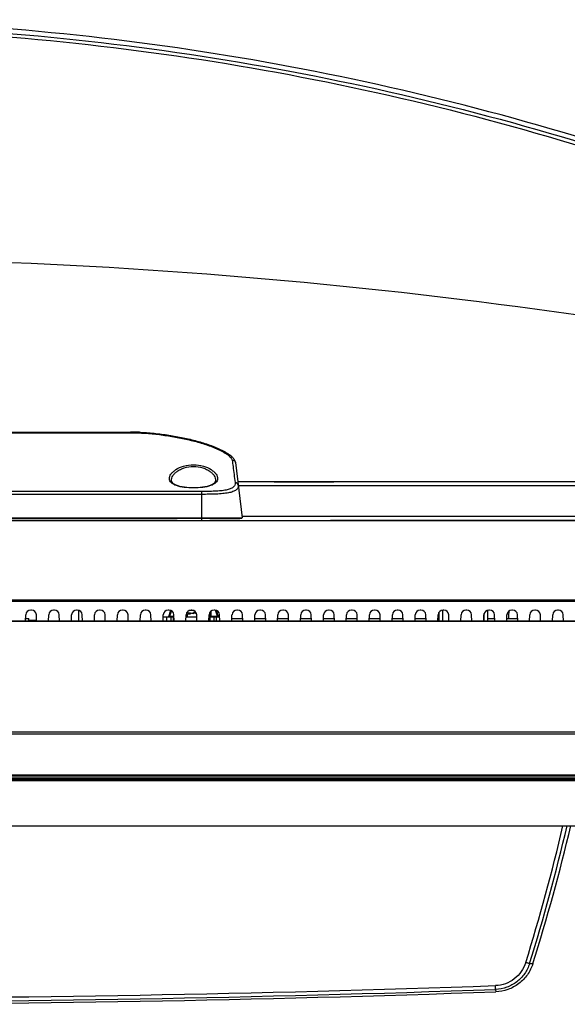
# Model space of a CAD drawing. Units: millimetres. Extents: x 0 to 1189, y 0 to 841.
# Drawn here: x 410 to 477, y 592 to 713 of the extents above; entities that cross this region are included whole.
import ezdxf

# ---------------------------------------------------------------- set-up
doc = ezdxf.new("R2010")
doc.units = ezdxf.units.MM
doc.header["$LTSCALE"] = 65.395
doc.layers.get('0').update_dxf_attribs({"linetype": 'CONTINUOUS'})
for name, color, linetype in [('02___PRT_ALL_AXES', 7, 'CONTINUOUS'), ('3_ALL_AXES', 7, 'CONTINUOUS'), ('5_ALL_CURVES', 7, 'CONTINUOUS'), ('7_ALL_FEATURES', 7, 'CONTINUOUS')]:
    doc.layers.add(name, color=color, linetype=linetype)

msp = doc.modelspace()

# ---------------------------------------------------------------- linework, layer by layer
at = {"color": 7, "linetype": 'Continuous'}
for p, q in [((431.397, 640.513), (430.884, 640.513)), ((431.015, 640.173), (431.015, 640.113)), ((431.39, 640.113), (431.39, 640.263)), ((433.39, 640.113), (433.39, 640.276)), ((430.519, 640.113), (431.015, 640.113)), ((433.39, 640.113), (433.319, 640.113))]:
    msp.add_line(p, q, dxfattribs=at)
for centre, radius, start, end in [((423.513, 579.18), 61.589, 82.34142, 82.65156), ((433.226, 640.004), 0.212, 55.32184, 56.8514)]:
    msp.add_arc(centre, radius, start, end, dxfattribs=at)
for points, knots in [([(431.39, 640.113), (431.32, 640.125), (431.047, 640.17), (430.772, 640.208), (430.568, 640.237)], [0, 0, 0, 0, 0.2570138, 1, 1, 1, 1]), ([(431.39, 640.263), (431.423, 640.252), (431.549, 640.208), (431.674, 640.161), (431.762, 640.115)], [0, 0, 0, 0, 0.2593206, 1, 1, 1, 1]), ([(433.39, 640.113), (433.39, 640.119), (433.386, 640.146), (433.364, 640.167), (433.347, 640.179)], [0, 0, 0, 0, 0.2201241, 1, 1, 1, 1])]:
    msp.add_open_spline(points, degree=3, knots=knots, dxfattribs=at)
at = {"layer": '02___PRT_ALL_AXES', "color": 7, "linetype": 'Continuous'}
for p, q in [((436.079, 639.513), (437.402, 639.513)), ((438.879, 639.513), (440.202, 639.513)), ((441.679, 639.513), (443.002, 639.513)), ((444.479, 639.513), (445.802, 639.513)), ((447.279, 639.513), (448.602, 639.513)), ((450.079, 639.513), (451.402, 639.513)), ((452.879, 639.513), (454.202, 639.513)), ((455.679, 639.513), (457.002, 639.513)), ((458.479, 639.513), (459.802, 639.513)), ((461.279, 639.513), (461.426, 639.513)), ((467.355, 639.513), (468.202, 639.513)), ((469.679, 639.513), (471.002, 639.513))]:
    msp.add_line(p, q, dxfattribs=at)
msp.add_arc((476.39, 639.513), 6.5, 171.42852, 180, dxfattribs=at)
at = {"layer": '3_ALL_AXES', "color": 7, "linetype": 'Continuous'}
for p, q in [((500.49, 656.213), (436.813, 656.213)), ((500.49, 655.751), (436.87, 655.751)), ((278.64, 651.513), (509.14, 651.513)), ((508.29, 651.975), (437.334, 651.975)), ((245.24, 641.809), (517.54, 641.809)), ((517.54, 641.62), (245.24, 641.62)), ((411.586, 640.552), (411.495, 640.552)), ((414.386, 640.552), (414.295, 640.552)), ((417.186, 640.552), (417.095, 640.552)), ((417.39, 639.21), (417.39, 640.516)), ((419.986, 640.552), (419.895, 640.552)), ((422.786, 640.552), (422.695, 640.552)), ((425.586, 640.552), (425.495, 640.552)), ((428.386, 640.552), (428.295, 640.552)), ((431.186, 640.552), (431.095, 640.552)), ((433.986, 640.552), (433.895, 640.552)), ((436.786, 640.552), (436.695, 640.552)), ((439.586, 640.552), (439.495, 640.552)), ((442.386, 640.552), (442.295, 640.552)), ((445.186, 640.552), (445.095, 640.552)), ((447.986, 640.552), (447.895, 640.552)), ((450.786, 640.552), (450.695, 640.552)), ((453.586, 640.552), (453.495, 640.552)), ((456.386, 640.552), (456.295, 640.552)), ((459.186, 640.552), (459.095, 640.552)), ((461.429, 639.21), (461.419, 640.314)), ((461.852, 639.21), (461.864, 640.553)), ((461.986, 640.552), (461.895, 640.552)), ((464.786, 640.552), (464.695, 640.552)), ((467.352, 639.21), (467.364, 640.536)), ((467.586, 640.552), (467.495, 640.552)), ((470.386, 640.552), (470.295, 640.552)), ((473.186, 640.552), (473.095, 640.552)), ((475.986, 640.552), (475.895, 640.552)), ((517.54, 639.17), (245.24, 639.17)), ((410.869, 639.21), (410.895, 639.973)), ((412.212, 639.21), (412.186, 639.973)), ((413.669, 639.21), (413.695, 639.973)), ((415.012, 639.21), (414.986, 639.973)), ((416.469, 639.21), (416.495, 639.973)), ((417.812, 639.21), (417.786, 639.973)), ((419.269, 639.21), (419.295, 639.973)), ((420.612, 639.21), (420.586, 639.973)), ((422.069, 639.21), (422.095, 639.973)), ((423.412, 639.21), (423.386, 639.973)), ((424.869, 639.21), (424.895, 639.973)), ((426.212, 639.21), (426.186, 639.973)), ((427.669, 639.21), (427.695, 639.973)), ((429.012, 639.21), (428.986, 639.973)), ((430.469, 639.21), (430.495, 639.973)), ((431.812, 639.21), (431.786, 639.973)), ((433.269, 639.21), (433.295, 639.973)), ((434.612, 639.21), (434.586, 639.973)), ((436.069, 639.21), (436.095, 639.973)), ((437.412, 639.21), (437.386, 639.973)), ((438.869, 639.21), (438.895, 639.973)), ((440.212, 639.21), (440.186, 639.973)), ((441.669, 639.21), (441.695, 639.973)), ((443.012, 639.21), (442.986, 639.973)), ((444.469, 639.21), (444.495, 639.973)), ((445.812, 639.21), (445.786, 639.973)), ((447.269, 639.21), (447.295, 639.973)), ((448.612, 639.21), (448.586, 639.973)), ((450.069, 639.21), (450.095, 639.973)), ((451.412, 639.21), (451.386, 639.973)), ((452.869, 639.21), (452.895, 639.973)), ((454.212, 639.21), (454.186, 639.973)), ((455.669, 639.21), (455.695, 639.973)), ((457.012, 639.21), (456.986, 639.973)), ((458.469, 639.21), (458.495, 639.973)), ((459.812, 639.21), (459.786, 639.973)), ((461.269, 639.21), (461.295, 639.973)), ((462.612, 639.21), (462.586, 639.973)), ((464.069, 639.21), (464.095, 639.973)), ((465.412, 639.21), (465.386, 639.973)), ((466.869, 639.21), (466.895, 639.973)), ((466.929, 639.21), (466.921, 640.119)), ((468.212, 639.21), (468.186, 639.973)), ((469.669, 639.21), (469.695, 639.973)), ((471.012, 639.21), (470.986, 639.973)), ((472.469, 639.21), (472.495, 639.973)), ((473.812, 639.21), (473.786, 639.973)), ((475.269, 639.21), (475.295, 639.973)), ((476.612, 639.21), (476.586, 639.973)), ((201.76, 625.685), (561.021, 625.685)), ((561.021, 625.406), (201.76, 625.406)), ((199.151, 620.413), (565.897, 620.413)), ((199.151, 620.291), (565.837, 620.291))]:
    msp.add_line(p, q, dxfattribs=at)
for centre, start, end in [((411.495, 639.952), 90, 178), ((411.586, 639.952), 2, 90), ((414.295, 639.952), 90, 178), ((414.386, 639.952), 2, 90), ((417.095, 639.952), 90, 178), ((417.186, 639.952), 2, 90), ((419.895, 639.952), 90, 178), ((419.986, 639.952), 2, 90), ((422.695, 639.952), 90, 178), ((422.786, 639.952), 2, 90), ((425.495, 639.952), 90, 178), ((425.586, 639.952), 2, 90), ((428.295, 639.952), 90, 178), ((428.386, 639.952), 2, 90), ((431.095, 639.952), 90, 178), ((431.186, 639.952), 2, 90), ((433.895, 639.952), 90, 178), ((433.986, 639.952), 2, 90), ((436.695, 639.952), 90, 178), ((436.786, 639.952), 2, 90), ((439.495, 639.952), 90, 178), ((439.586, 639.952), 2, 90), ((442.295, 639.952), 90, 178), ((442.386, 639.952), 2, 90), ((445.095, 639.952), 90, 178), ((445.186, 639.952), 2, 90), ((447.895, 639.952), 90, 178), ((447.986, 639.952), 2, 90), ((450.695, 639.952), 90, 178), ((450.786, 639.952), 2, 90), ((453.495, 639.952), 90, 178), ((453.586, 639.952), 2, 90), ((456.295, 639.952), 90, 178), ((456.386, 639.952), 2, 90), ((459.095, 639.952), 90, 178), ((459.186, 639.952), 2, 90), ((461.895, 639.952), 90, 178), ((461.986, 639.952), 2, 90), ((464.695, 639.952), 90, 178), ((464.786, 639.952), 2, 90), ((467.495, 639.952), 90, 178), ((467.586, 639.952), 2, 90), ((470.295, 639.952), 90, 178), ((470.386, 639.952), 2, 90), ((473.095, 639.952), 90, 178), ((473.186, 639.952), 2, 90), ((475.895, 639.952), 90, 178), ((475.986, 639.952), 2, 90)]:
    msp.add_arc(centre, 0.6, start, end, dxfattribs=at)
msp.add_open_spline([(429.39, 651.513), (429.39, 651.512), (429.396, 651.514), (429.401, 651.512), (429.414, 651.513), (429.439, 651.512), (429.483, 651.512), (429.549, 651.511), (429.632, 651.509), (429.733, 651.508), (429.849, 651.507), (430.033, 651.504), (430.294, 651.502), (430.635, 651.499), (431.005, 651.498), (431.39, 651.497), (431.776, 651.498), (432.146, 651.499), (432.487, 651.502), (432.748, 651.504), (432.932, 651.507), (433.048, 651.508), (433.149, 651.509), (433.232, 651.511), (433.298, 651.512), (433.342, 651.512), (433.367, 651.513), (433.38, 651.512), (433.385, 651.514), (433.39, 651.512), (433.39, 651.513)], degree=3, knots=[0, 0, 0, 0, 0.0006027, 0.0024082, 0.0054126, 0.009609, 0.0215326, 0.0380643, 0.0590448, 0.0842717, 0.113502, 0.1464544, 0.2222224, 0.3086631, 0.4024579, 0.5, 0.5975422, 0.691337, 0.7777776, 0.8535457, 0.8864981, 0.9157283, 0.9409552, 0.9619357, 0.9784674, 0.990391, 0.9945874, 0.9975918, 0.9993973, 1, 1, 1, 1], dxfattribs=at)
at = {"layer": '5_ALL_CURVES', "color": 40, "linetype": 'Continuous'}
msp.add_line((433.39, 640.113), (433.39, 639.713), dxfattribs=at)
at = {"layer": '7_ALL_FEATURES', "color": 7, "linetype": 'Continuous'}
for p, q in [((339.1, 662.313), (423.68, 662.313)), ((339.1, 662.219), (423.68, 662.219)), ((423.68, 662.313), (423.68, 662.219)), ((436.522, 658.583), (437.354, 651.813)), ((428.717, 656.289), (428.701, 656.387)), ((428.765, 656.182), (428.717, 656.289)), ((428.845, 656.078), (428.765, 656.182)), ((428.959, 655.979), (428.845, 656.078)), ((429.106, 655.886), (428.959, 655.979)), ((429.286, 655.801), (429.106, 655.886)), ((429.495, 655.725), (429.286, 655.801)), ((433.499, 655.803), (433.29, 655.727)), ((433.678, 655.888), (433.499, 655.803)), ((433.825, 655.981), (433.678, 655.888)), ((433.938, 656.08), (433.825, 655.981)), ((434.017, 656.184), (433.938, 656.08)), ((434.065, 656.291), (434.017, 656.184)), ((434.08, 656.387), (434.065, 656.291)), ((441.259, 656.213), (448.522, 656.213)), ((432.39, 655.045), (330.39, 655.045)), ((432.39, 654.695), (330.39, 654.695)), ((429.733, 655.66), (429.495, 655.725)), ((429.996, 655.605), (429.733, 655.66)), ((430.282, 655.561), (429.996, 655.605)), ((430.586, 655.528), (430.282, 655.561)), ((430.904, 655.506), (430.586, 655.528)), ((431.23, 655.495), (430.904, 655.506)), ((431.558, 655.495), (431.23, 655.495)), ((431.884, 655.506), (431.558, 655.495)), ((432.201, 655.528), (431.884, 655.506)), ((432.505, 655.562), (432.201, 655.528)), ((432.39, 651.813), (432.39, 655.045)), ((432.79, 655.606), (432.505, 655.562)), ((433.053, 655.661), (432.79, 655.606)), ((433.29, 655.727), (433.053, 655.661)), ((325.427, 651.813), (437.354, 651.813)), ((437.294, 651.733), (389.14, 651.733)), ((429.391, 651.513), (389.14, 651.513)), ((432.39, 651.733), (432.39, 651.813)), ((437.046, 651.513), (433.39, 651.513)), ((504.14, 651.513), (448.14, 651.513)), ((428.59, 640.516), (428.329, 639.734)), ((428.689, 640.469), (428.476, 639.829)), ((433.494, 640.396), (433.494, 639.829)), ((434.305, 639.829), (434.066, 640.546)), ((434.452, 639.734), (434.191, 640.516)), ((517.54, 639.21), (245.24, 639.21)), ((410.88, 639.538), (411.265, 639.538)), ((411.265, 639.21), (411.265, 639.538)), ((412.21, 639.263), (411.265, 639.263)), ((427.686, 639.713), (428.995, 639.713)), ((428.14, 639.21), (428.14, 639.713)), ((428.476, 639.829), (428.991, 639.829)), ((428.64, 639.21), (428.64, 639.713)), ((428.89, 639.713), (428.89, 639.21)), ((430.486, 639.713), (431.795, 639.713)), ((430.64, 639.713), (430.64, 640.113)), ((433.286, 639.713), (434.595, 639.713)), ((433.39, 639.713), (433.39, 639.21)), ((433.494, 639.829), (434.305, 639.829)), ((433.89, 639.713), (433.89, 639.21)), ((434.14, 639.713), (434.14, 639.21)), ((196.64, 619.713), (566.14, 619.713)), ((566.08, 619.835), (196.701, 619.835)), ((196.95, 620.063), (565.831, 620.063)), ((199.54, 614.188), (563.24, 614.188)), ((472.469, 597.359), (472.87, 597.352)), ((468.318, 594.195), (468.302, 594.658)), ((468.318, 594.195), (468.333, 593.901))]:
    msp.add_line(p, q, dxfattribs=at)
at = {"layer": '7_ALL_FEATURES', "color": 6, "linetype": 'Continuous'}
msp.add_line((433.39, 640.113), (433.39, 639.713), dxfattribs=at)
at = {"layer": '7_ALL_FEATURES', "color": 7, "linetype": 'Continuous'}
for centre, radius, start, end in [((381.399, 7.306), 676.264, 81.370537, 87.851618), ((423.671, 636.256), 26.057, 87.55604, 89.97968), ((434.657, 640.209), 0.518, 227.23288, 233.95613), ((434.668, 640.224), 0.537, 233.89304, 235.91388), ((434.655, 640.203), 0.512, 235.88147, 241.45137), ((240.753, 669.493), 242.198, 342.70181, 346.79927), ((240.759, 669.497), 242.679, 342.70696, 346.82492), ((242.811, 669.813), 241.201, 342.5172, 346.66633), ((381.39, 3059.919), 2466.793, 267.980912, 272.019088), ((381.39, 3068.845), 2476.47, 267.988085, 272.011915), ((381.39, 3070.533), 2477.864, 267.98955, 272.01045)]:
    msp.add_arc(centre, radius, start, end, dxfattribs=at)
for centre, start_param, end_param in [((428.223, 639.863), -1.5707963, -1.0432035), ((430.558, 639.863), -1.9179805, -1.5707963), ((434.558, 639.863), -2.0983892, -1.5707963)]:
    msp.add_ellipse(centre, major_axis=(0.212, 0), ratio=0.7071068, start_param=start_param, end_param=end_param, dxfattribs=at)
for points, knots in [([(479.43, 698.048), (463.587, 702.892), (431.131, 710.241), (381.39, 713.935), (331.65, 710.241), (299.194, 702.892), (283.351, 698.048)], [0, 0, 0, 0, 0.2499967, 0.5, 0.7500033, 1, 1, 1, 1]), ([(283.474, 697.525), (299.298, 702.36), (331.713, 709.696), (381.391, 713.385), (431.068, 709.696), (463.483, 702.36), (479.307, 697.525)], [0, 0, 0, 0, 0.2499966, 0.500001, 0.7500053, 1, 1, 1, 1]), ([(283.601, 697.095), (299.401, 701.935), (331.775, 709.272), (381.391, 712.96), (431.006, 709.272), (463.38, 701.935), (479.18, 697.095)], [0, 0, 0, 0, 0.2499963, 0.500001, 0.7500057, 1, 1, 1, 1]), ([(423.68, 662.313), (424.353, 662.313), (425.65, 662.259), (427.501, 662.07), (429.275, 661.795), (430.694, 661.498), (431.791, 661.218), (432.594, 660.985), (433.374, 660.726), (434.128, 660.438), (434.73, 660.168), (435.189, 659.927), (435.52, 659.731), (435.833, 659.515), (436.075, 659.313), (436.249, 659.13), (436.367, 658.978), (436.466, 658.805), (436.512, 658.667), (436.522, 658.583)], [0, 0, 0, 0, 0.125, 0.25, 0.375, 0.5, 0.5625, 0.625, 0.6875, 0.75, 0.8125, 0.84375, 0.875, 0.90625, 0.9375, 0.953125, 0.96875, 0.984375, 1, 1, 1, 1]), ([(423.68, 662.219), (424.866, 662.219), (426.639, 662.093), (428.965, 661.752), (430.664, 661.411), (432.042, 661.053), (433.105, 660.712), (433.866, 660.431), (434.585, 660.117), (435.144, 659.821), (435.544, 659.555), (435.803, 659.348), (435.985, 659.158), (436.088, 658.995), (436.12, 658.908), (436.125, 658.865)], [0, 0, 0, 0, 0.269395, 0.402595, 0.5340474, 0.6629001, 0.7259088, 0.7875448, 0.8472551, 0.9040791, 0.9309138, 0.9562396, 0.9795034, 0.9901462, 1, 1, 1, 1]), ([(428.451, 656.598), (428.446, 656.693), (428.479, 656.898), (428.635, 657.19), (428.89, 657.472), (429.385, 657.847), (430.227, 658.201), (431.39, 658.355), (432.554, 658.201), (433.396, 657.847), (433.891, 657.472), (434.146, 657.19), (434.302, 656.898), (434.335, 656.693), (434.33, 656.598)], [0, 0, 0, 0, 0.038584, 0.0823614, 0.1333699, 0.1924533, 0.3343383, 0.4999929, 0.6656517, 0.8075433, 0.8666287, 0.9176382, 0.9614159, 1, 1, 1, 1]), ([(436.522, 658.583), (436.517, 658.623), (436.488, 658.705), (436.362, 658.833), (436.218, 658.869), (436.125, 658.865)], [0, 0, 0, 0, 0.2303414, 0.4731719, 1, 1, 1, 1]), ([(436.125, 658.865), (436.157, 658.609), (436.271, 657.695), (436.384, 656.782), (436.466, 656.125)], [0, 0, 0, 0, 0.2807806, 1, 1, 1, 1]), ([(428.701, 656.386), (428.69, 656.583), (428.804, 656.905), (429.088, 657.257), (429.403, 657.525), (429.802, 657.761), (430.458, 658.022), (431.39, 658.16), (432.323, 658.022), (432.979, 657.761), (433.378, 657.525), (433.693, 657.257), (433.977, 656.905), (434.091, 656.583), (434.08, 656.386)], [0, 0, 0, 0, 0.0851921, 0.1369268, 0.195918, 0.2625061, 0.3364623, 0.4999929, 0.6635281, 0.7374876, 0.8040788, 0.8630719, 0.9148075, 1, 1, 1, 1]), ([(434.33, 656.598), (434.325, 656.513), (434.28, 656.336), (434.104, 656.102), (433.831, 655.906), (433.31, 655.679), (432.48, 655.521), (431.39, 655.463), (430.301, 655.521), (429.471, 655.679), (428.95, 655.906), (428.676, 656.102), (428.501, 656.336), (428.455, 656.513), (428.451, 656.598)], [0, 0, 0, 0, 0.0378809, 0.0790237, 0.1274972, 0.1855928, 0.3303034, 0.4999962, 0.6696897, 0.8144029, 0.8725001, 0.920975, 0.9621187, 1, 1, 1, 1]), ([(436.466, 656.125), (436.479, 656.024), (436.456, 655.803), (436.224, 655.525), (435.842, 655.333), (435.331, 655.199), (434.702, 655.116), (433.983, 655.07), (433.202, 655.049), (432.664, 655.045), (432.39, 655.045)], [0, 0, 0, 0, 0.0668936, 0.1382305, 0.2286277, 0.3445716, 0.4852459, 0.6457202, 0.819546, 1, 1, 1, 1]), ([(436.864, 655.805), (436.876, 655.702), (436.846, 655.472), (436.588, 655.191), (436.176, 654.995), (435.621, 654.857), (434.936, 654.77), (434.147, 654.722), (433.287, 654.699), (432.693, 654.695), (432.39, 654.695)], [0, 0, 0, 0, 0.0630532, 0.1321124, 0.2214493, 0.3369644, 0.4779192, 0.6397964, 0.8162052, 1, 1, 1, 1]), ([(436.864, 655.805), (436.853, 655.893), (436.751, 656.069), (436.56, 656.127), (436.466, 656.125)], [0, 0, 0, 0, 0.4863263, 1, 1, 1, 1]), ([(432.389, 651.513), (432.39, 651.513), (432.387, 651.522), (432.39, 651.531), (432.389, 651.552), (432.39, 651.578), (432.39, 651.611), (432.39, 651.663), (432.39, 651.704), (432.39, 651.733)], [0, 0, 0, 0, 0.018657, 0.0739168, 0.1639812, 0.2859217, 0.4357637, 0.6085474, 1, 1, 1, 1]), ([(428.476, 639.829), (428.466, 639.819), (428.421, 639.782), (428.37, 639.751), (428.329, 639.734)], [0, 0, 0, 0, 0.238347, 1, 1, 1, 1]), ([(433.494, 639.829), (433.461, 639.819), (433.392, 639.813), (433.323, 639.819), (433.29, 639.828)], [0, 0, 0, 0, 0.4973255, 1, 1, 1, 1]), ([(433.597, 639.713), (433.572, 639.713), (433.518, 639.744), (433.499, 639.799), (433.494, 639.829)], [0, 0, 0, 0, 0.4457983, 1, 1, 1, 1]), ([(471.996, 597.476), (471.874, 597.084), (471.505, 596.332), (470.638, 595.429), (469.537, 594.83), (468.713, 594.673), (468.302, 594.658)], [0, 0, 0, 0, 0.2497854, 0.4997046, 0.7497843, 1, 1, 1, 1]), ([(472.469, 597.359), (472.331, 596.918), (471.917, 596.073), (470.942, 595.059), (469.705, 594.387), (468.78, 594.211), (468.318, 594.195)], [0, 0, 0, 0, 0.2498072, 0.4997326, 0.7498032, 1, 1, 1, 1]), ([(472.87, 597.352), (472.719, 596.871), (472.264, 595.95), (471.197, 594.844), (469.846, 594.111), (468.837, 593.919), (468.333, 593.901)], [0, 0, 0, 0, 0.2499372, 0.4999192, 0.7499457, 1, 1, 1, 1]), ([(472.469, 597.359), (472.462, 597.357), (472.445, 597.359), (472.392, 597.367), (472.296, 597.39), (472.156, 597.428), (472.052, 597.459), (471.996, 597.476)], [0, 0, 0, 0, 0.0385325, 0.10782, 0.3304994, 0.6409785, 1, 1, 1, 1])]:
    msp.add_open_spline(points, degree=3, knots=knots, dxfattribs=at)
msp.add_open_spline([(434.41, 639.753), (434.424, 639.746), (434.437, 639.739), (434.452, 639.734)], degree=3, dxfattribs=at)

doc.saveas('drawing.dxf')
